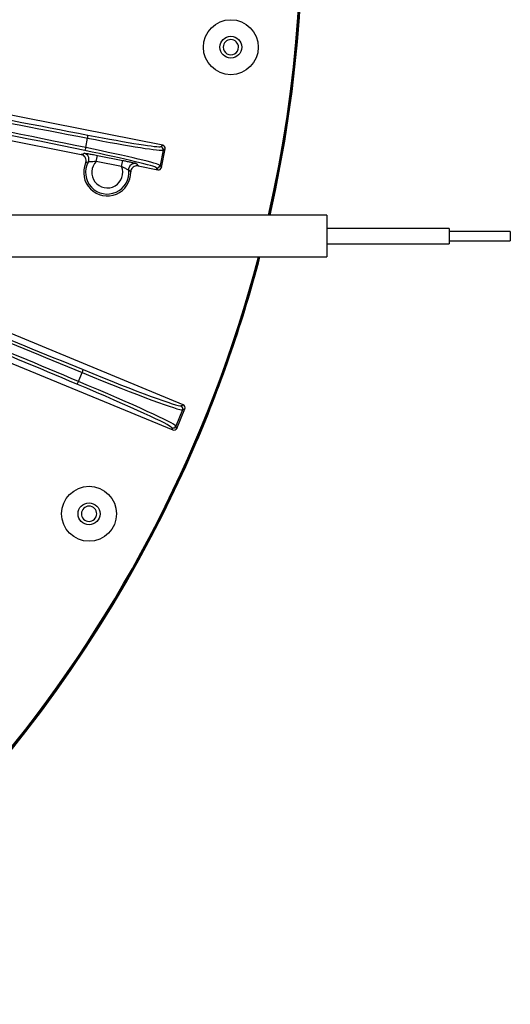
# Model space of a CAD drawing. Extents: x 5 to 415, y 5 to 292.
# Drawn here: x 306 to 322, y 182 to 215 of the extents above; entities that cross this region are included whole.
import ezdxf

# ---------------------------------------------------------------- set-up
doc = ezdxf.new("R2010")
doc.units = 0
doc.layers.get('0').update_dxf_attribs({"linetype": 'CONTINUOUS'})

msp = doc.modelspace()

# ---------------------------------------------------------------- linework, layer by layer
at = {"color": 0, "linetype": 'CONTINUOUS'}
for p, q in [((310.848, 210.498), (303.422, 211.975)), ((303.262, 211.172), (308.186, 210.192)), ((308.335, 210.419), (308.396, 210.729)), ((310.862, 210.337), (310.763, 209.837)), ((310.784, 210.455), (310.848, 210.498)), ((310.806, 209.773), (310.927, 210.38)), ((310.927, 210.38), (310.862, 210.337)), ((308.679, 209.968), (308.718, 210.164)), ((309.504, 209.804), (308.679, 209.968)), ((308.718, 210.164), (309.543, 210)), ((309.504, 209.804), (309.543, 210)), ((309.977, 209.9), (310.045, 209.822)), ((310.045, 209.822), (310.688, 209.694)), ((310.688, 209.694), (310.645, 209.759)), ((310.763, 209.837), (310.806, 209.773)), ((316.21, 208.207), (300.71, 208.207)), ((316.21, 208.207), (316.21, 207.527)), ((320.21, 207.777), (316.21, 207.777)), ((320.21, 207.777), (320.21, 207.527)), ((322.21, 207.677), (320.21, 207.677)), ((322.21, 207.677), (322.21, 207.527)), ((316.21, 207.527), (316.21, 206.847)), ((320.21, 207.527), (320.21, 207.277)), ((320.21, 207.377), (322.21, 207.377)), ((322.21, 207.527), (322.21, 207.377)), ((316.21, 207.277), (320.21, 207.277)), ((300.71, 206.847), (316.21, 206.847)), ((301.376, 205.247), (311.176, 201.187)), ((311.516, 202.009), (305.016, 204.702)), ((308.096, 202.774), (308.217, 203.065)), ((311.307, 201.241), (311.571, 201.878)), ((311.443, 201.978), (311.516, 202.009)), ((311.571, 201.878), (311.497, 201.847)), ((311.497, 201.847), (311.276, 201.315)), ((311.176, 201.187), (311.146, 201.261)), ((311.276, 201.315), (311.307, 201.241))]:
    msp.add_line(p, q, dxfattribs=at)
at = {"color": 0, "linetype": 'CONTINUOUS', "flags": 128}
for points in [[(308.415, 209.947), (308.433, 209.99), (308.439, 210.027)], [(309.739, 209.683), (309.74, 209.73), (309.744, 209.752)]]:
    msp.add_lwpolyline(points, dxfattribs=at)
at = {"color": 0, "linetype": 'CONTINUOUS'}
for centre, radius in [((313.076, 213.703), 0.898), ((313.076, 213.703), 0.359), ((308.441, 198.447), 0.898), ((308.441, 198.447), 0.359)]:
    msp.add_circle(centre, radius, dxfattribs=at)
for centre, radius, start, end in [((272.41, 217.727), 43.015, 347.2136, 192.7782), ((272.41, 217.727), 43, 347.209, 192.7828), ((272.41, 217.727), 42.965, 347.1984, 192.7934), ((313.076, 213.703), 0.25, 359.2985, 179.2985), ((313.076, 213.703), 0.25, 179.2985, 359.2985), ((308.23, 210.785), 0.176, 341.4972, 15.0542), ((308.239, 210.042), 0.2, 355.7371, 78.6257), ((308.159, 210.431), 0.176, 322.4429, 355.9999), ((310.764, 210.357), 0.1, 348.8302, 78.6668), ((309.036, 209.609), 0.77, 156.4483, 1.0488), ((309.036, 209.609), 0.707, 151.4433, 6.0538), ((309.036, 209.609), 0.507, 134.7851, 22.712), ((309.938, 209.704), 0.2, 78.8712, 165.9772), ((310.665, 209.857), 0.1, 258.8302, 348.6668), ((272.41, 217.727), 43.015, 194.6594, 336.7985), ((272.41, 217.727), 43, 194.6647, 336.7985), ((272.41, 217.727), 42.965, 246.7985, 345.3313), ((272.41, 217.727), 43, 336.7985, 345.3435), ((272.41, 217.727), 43.015, 336.7985, 345.3489), ((308.017, 203.172), 0.227, 331.8055, 357.4884), ((307.879, 202.839), 0.227, 317.5087, 343.1915), ((311.404, 201.886), 0.1, 337.5802, 67.4168), ((311.184, 201.354), 0.1, 247.5802, 337.4168), ((308.441, 198.447), 0.25, 336.7985, 156.7985), ((308.441, 198.447), 0.25, 156.7985, 336.7985)]:
    msp.add_arc(centre, radius, start, end, dxfattribs=at)
for centre, major_axis, ratio, start_param, end_param in [((289.267, 210.209), (109.014, -21.687), 0.034921, 1.402272, 1.511657), ((289.287, 210.307), (109.112, -21.707), 0.034889, 1.402272, 1.507234), ((290.842, 218.123), (109.112, -21.707), 0.034889, 4.786153, 4.880913), ((290.861, 218.221), (109.014, -21.687), 0.034921, 4.789557, 4.880913), ((307.922, 210.926), (2.942, -0.585), 0.033757, 4.880913, 6.248279), ((307.942, 211.024), (2.844, -0.566), 0.034921, 4.880913, 6.248279), ((307.802, 210.321), (2.844, -0.566), 0.034921, 0.034907, 1.402272), ((307.822, 210.419), (2.942, -0.585), 0.033757, 0.034907, 1.402272), ((310.829, 210.4), (0.0832, 0.0556), 0.998783, 5.498396, 7.067974), ((310.708, 209.793), (0.0556, -0.0832), 0.998783, 5.498396, 7.067974), ((288.016, 218.817), (182.002, -75.393), 0.034903, 4.79583, 4.838058), ((288.054, 218.909), (181.91, -75.355), 0.034921, 4.795928, 4.838058), ((282.635, 205.829), (181.91, -75.355), 0.034921, 1.445127, 1.487968), ((282.673, 205.921), (182.002, -75.393), 0.034903, 1.445127, 1.487745), ((307.844, 203.474), (3.603, -1.493), 0.034921, 4.838058, 6.248279), ((307.805, 203.382), (3.695, -1.531), 0.034048, 4.838058, 6.248279), ((307.543, 202.748), (3.603, -1.493), 0.034921, 0.034907, 1.445127), ((307.581, 202.841), (3.695, -1.531), 0.034048, 0.034907, 1.445127), ((311.478, 201.916), (0.0925, 0.0383), 0.998783, 5.498396, 7.067974), ((311.214, 201.28), (0.0383, -0.0925), 0.998783, 5.498396, 7.067974)]:
    msp.add_ellipse(centre, major_axis=major_axis, ratio=ratio, start_param=start_param, end_param=end_param, dxfattribs=at)
for points, knots in [([(308.186, 210.192), (308.194, 210.196), (308.224, 210.212), (308.256, 210.227), (308.279, 210.238)], [0, 0, 0, 0, 0.268051, 1, 1, 1, 1]), ([(308.279, 210.238), (308.279, 210.238), (308.283, 210.239), (308.313, 210.237), (308.404, 210.223), (308.547, 210.198), (308.661, 210.176), (308.718, 210.164)], [0, 0, 0, 0, 0.036556, 0.243683, 0.467051, 0.730222, 1, 1, 1, 1]), ([(308.331, 209.916), (308.337, 209.938), (308.351, 209.981), (308.344, 210.049), (308.315, 210.111), (308.268, 210.16), (308.221, 210.184), (308.193, 210.191), (308.186, 210.192)], [0, 0, 0, 0, 0.18902, 0.378049, 0.566891, 0.755609, 0.944388, 1, 1, 1, 1]), ([(308.415, 209.947), (308.409, 209.944), (308.38, 209.935), (308.352, 209.924), (308.331, 209.916)], [0, 0, 0, 0, 0.221089, 1, 1, 1, 1]), ([(308.679, 209.968), (308.642, 209.964), (308.574, 209.955), (308.487, 209.952), (308.435, 209.95), (308.418, 209.948), (308.416, 209.947), (308.415, 209.947)], [0, 0, 0, 0, 0.307555, 0.5702733, 0.7790558, 0.9670759, 1, 1, 1, 1]), ([(309.543, 210), (309.581, 209.993), (309.665, 209.976), (309.786, 209.95), (309.888, 209.927), (309.959, 209.909), (309.971, 209.903), (309.977, 209.9)], [0, 0, 0, 0, 0.180987, 0.395217, 0.599289, 0.799576, 1, 1, 1, 1]), ([(309.739, 209.683), (309.736, 209.686), (309.73, 209.69), (309.692, 209.707), (309.638, 209.732), (309.572, 209.765), (309.526, 209.792), (309.504, 209.804)], [0, 0, 0, 0, 0.1813756, 0.3668187, 0.5642355, 0.7881059, 1, 1, 1, 1]), ([(309.806, 209.623), (309.801, 209.627), (309.78, 209.648), (309.757, 209.668), (309.739, 209.683)], [0, 0, 0, 0, 0.221089, 1, 1, 1, 1]), ([(310.045, 209.822), (310.022, 209.825), (309.977, 209.829), (309.912, 209.807), (309.857, 209.766), (309.82, 209.709), (309.806, 209.658), (309.806, 209.629), (309.806, 209.623)], [0, 0, 0, 0, 0.1890203, 0.3780487, 0.5668915, 0.7556086, 0.9443881, 1, 1, 1, 1])]:
    msp.add_open_spline(points, degree=3, knots=knots, dxfattribs=at)

doc.saveas('drawing.dxf')
